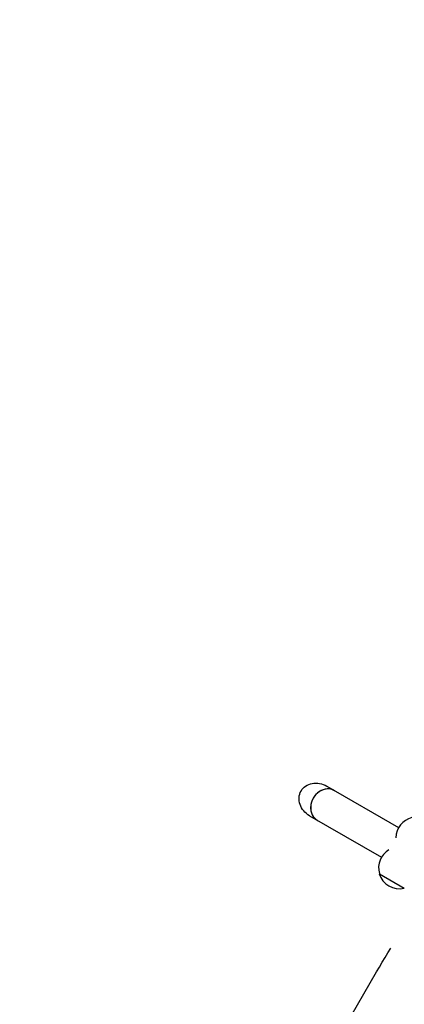
# Model space of a CAD drawing. Units: millimetres. Extents: x -5426 to 5928, y -4507 to 4323.
# Drawn here: x -4150 to -3723, y 872 to 1964 of the extents above; entities that cross this region are included whole.
import ezdxf

# ---------------------------------------------------------------- set-up
doc = ezdxf.new("R2010")
doc.units = ezdxf.units.MM
doc.header["$LTSCALE"] = 20
doc.linetypes.add('HIDDEN', pattern=[9.525, 6.35, -3.175])
for name, color, linetype in [('2d', 230, 'Continuous'), ('EN-Free_Space', 10, 'HIDDEN'), ('EN-Free_Space_Hatch', 10, 'HIDDEN')]:
    doc.layers.add(name, color=color, linetype=linetype)

msp = doc.modelspace()

# ---------------------------------------------------------------- hatches: boundary and pattern name
at = {"layer": 'EN-Free_Space_Hatch'}
h = msp.add_hatch(dxfattribs=at)
h.set_pattern_fill('ANSI31', color=256, scale=100, angle=123)
h.paths.add_polyline_path([(3730.8, 374.6), (4794.5, 988.7, 1), (3794.5, 2720.8), (2018.1, 1695.1, 0.416459), (1655.9, 322.5, 0.395085), (2073.2, -979.2), (2582.3, -1262.7), (2981.9, -2625.5, 1), (4901.1, -2062.7), (4501.5, -699.9, 0.170067)])
h.paths.add_polyline_path([(-2022.1, -92.3, 0.414214), (-2388.1, 1273.7, 0.414214), (-3754.1, 907.7), (-4803.1, -909.3, 0.414214), (-4437.1, -2275.3, 0.414214), (-3071.1, -1909.3)])

# ---------------------------------------------------------------- linework, layer by layer
at = {"layer": '2d'}
for p, q in [((-3809.4, 1114), (-3729.6, 1067.9)), ((-3828.4, 1081.1), (-3748.6, 1035)), ((-3750.9, 1017), (-3751, 1016.8)), ((-3751, 1016.8), (-3723.3, 1000.8))]:
    msp.add_line(p, q, dxfattribs=at)
for centre, start, end in [((-3709.6, 1056.6), 103.5613, 179.6812), ((-3728.8, 1023.3), 120.3188, 195.9208), ((-3728.9, 1023.1), 195.9208, 284.0792)]:
    msp.add_arc(centre, 23, start, end, dxfattribs=at)
at = {"layer": '2d', "extrusion": (0, 0, -1)}
for start_param, end_param in [(-3.141593, -1.570796), (1.570796, 3.141593)]:
    msp.add_ellipse((-3818.9, 1097.5), major_axis=(19, -11), ratio=0.866025, start_param=start_param, end_param=end_param, dxfattribs=at)
at = {"layer": '2d'}
for major_axis, start_param, end_param in [((9.5, 16.5), 0, 3.141593), ((9.5, 16.5), 0, 1.570796), ((-9.5, -16.5), -1.570796, 0)]:
    msp.add_ellipse((-3810.1, 1092.4), major_axis=major_axis, ratio=0.866025, start_param=start_param, end_param=end_param, dxfattribs=at)
at = {"layer": 'EN-Free_Space', "flags": 128}
msp.add_lwpolyline([(-3071.1, -1909.3, -0.414214), (-4437.1, -2275.3, -0.414214), (-4803.1, -909.3), (-3754.1, 907.7, -0.414214), (-2388.1, 1273.7, -0.414214), (-2022.1, -92.3)], format="xyb", close=True, dxfattribs=at)

doc.saveas('drawing.dxf')
